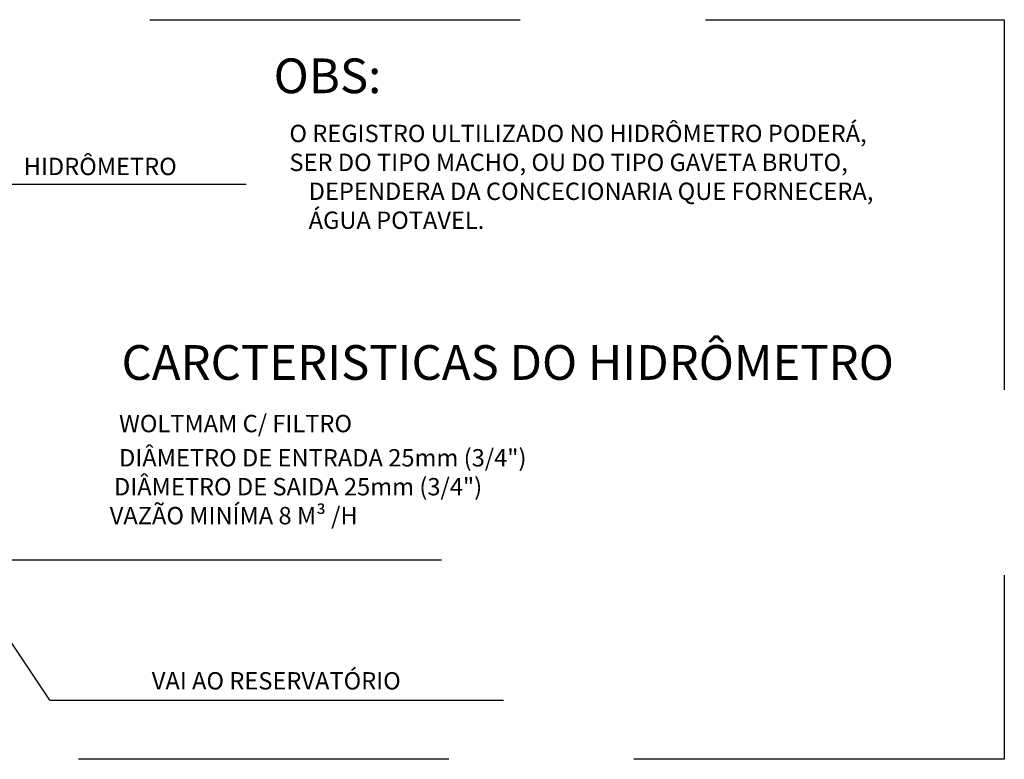
# Model space of a CAD drawing. Extents: x -5970 to -5818, y 1126 to 1564.
# Drawn here: x -5865 to -5859, y 1175 to 1179 of the extents above; entities that cross this region are included whole.
import ezdxf
from ezdxf.enums import TextEntityAlignment as Align

# ---------------------------------------------------------------- set-up
doc = ezdxf.new("R2010")
doc.units = 0
doc.header["$LTSCALE"] = 4
doc.header["$MEASUREMENT"] = 0
doc.linetypes.add('DASHED', pattern=[0.75, 0.5, -0.25])
doc.layers.get('0').update_dxf_attribs({"linetype": 'CONTINUOUS'})
for name, color, linetype in [('15', 7, 'CONTINUOUS'), ('2', 7, 'CONTINUOUS'), ('3', 6, 'CONTINUOUS'), ('TIPO', 7, 'CONTINUOUS')]:
    doc.layers.add(name, color=color, linetype=linetype)
doc.layers.add('DI-Detalhes', color=6, linetype='DASHED', lineweight=30)
doc.styles.add('MONOTXT', font='ARIALI.TTF')

msp = doc.modelspace()

# ---------------------------------------------------------------- linework, layer by layer
at = {"color": 5}
msp.add_line((-5864.5557, 1174.952), (-5864.8186, 1175.3463), dxfattribs=at)
at = {"layer": '15', "color": 1, "linetype": 'Continuous'}
msp.add_line((-5866.4831, 1175.7099), (-5862.4408, 1175.7099), dxfattribs=at)
at = {"layer": '3', "color": 5, "linetype": 'Continuous'}
for points in [[(-5865.7168, 1177.0013), (-5864.7987, 1177.7397), (-5863.4968, 1177.7397)], [(-5864.5557, 1174.952), (-5862.1069, 1174.952)]]:
    msp.add_lwpolyline(points, dxfattribs=at)
at = {"layer": 'DI-Detalhes'}
msp.add_lwpolyline([(-5870.0163, 1178.6275), (-5859.4019, 1178.6275), (-5859.4019, 1174.632), (-5870.0163, 1174.632)], close=True, dxfattribs=at)

# ---------------------------------------------------------------- texts
at = {"layer": '2', "color": 7, "linetype": 'Continuous', "style": 'MONOTXT'}
for s, p in [('HIDRÔMETRO ', (-5864.2698, 1177.7879)), ('VAI AO RESERVATÓRIO', (-5863.3334, 1175.0092))]:
    msp.add_text(s, height=0.09375, dxfattribs=at).set_placement(p, align=Align.CENTER)
at = {"layer": 'TIPO', "color": 7, "linetype": 'Continuous', "style": 'MONOTXT'}
for s, height, p in [('OBS:', 0.1875, (-5863.3476, 1178.2304)), ('O REGISTRO ULTILIZADO NO HIDRÔMETRO PODERÁ,', 0.09375, (-5863.2625, 1177.9661)), ('SER DO TIPO MACHO, OU DO TIPO GAVETA BRUTO,', 0.09375, (-5863.2625, 1177.8099)), ('DEPENDERA DA CONCECIONARIA QUE FORNECERA,', 0.09375, (-5863.1585, 1177.6536)), ('ÁGUA POTAVEL.', 0.09375, (-5863.1585, 1177.4974)), ('CARCTERISTICAS DO HIDRÔMETRO ', 0.1875, (-5864.1691, 1176.6819)), ('WOLTMAM C/ FILTRO', 0.09375, (-5864.1825, 1176.3989)), ('DIÂMETRO DE ENTRADA 25mm (3/4")', 0.09375, (-5864.1825, 1176.214)), ('DIÂMETRO DE SAIDA 25mm (3/4")', 0.09375, (-5864.2098, 1176.0578)), ('VAZÃO MINÍMA 8 M³ /H', 0.09375, (-5864.2329, 1175.9015))]:
    msp.add_text(s, height=height, dxfattribs=at).set_placement(p)

doc.saveas('drawing.dxf')
